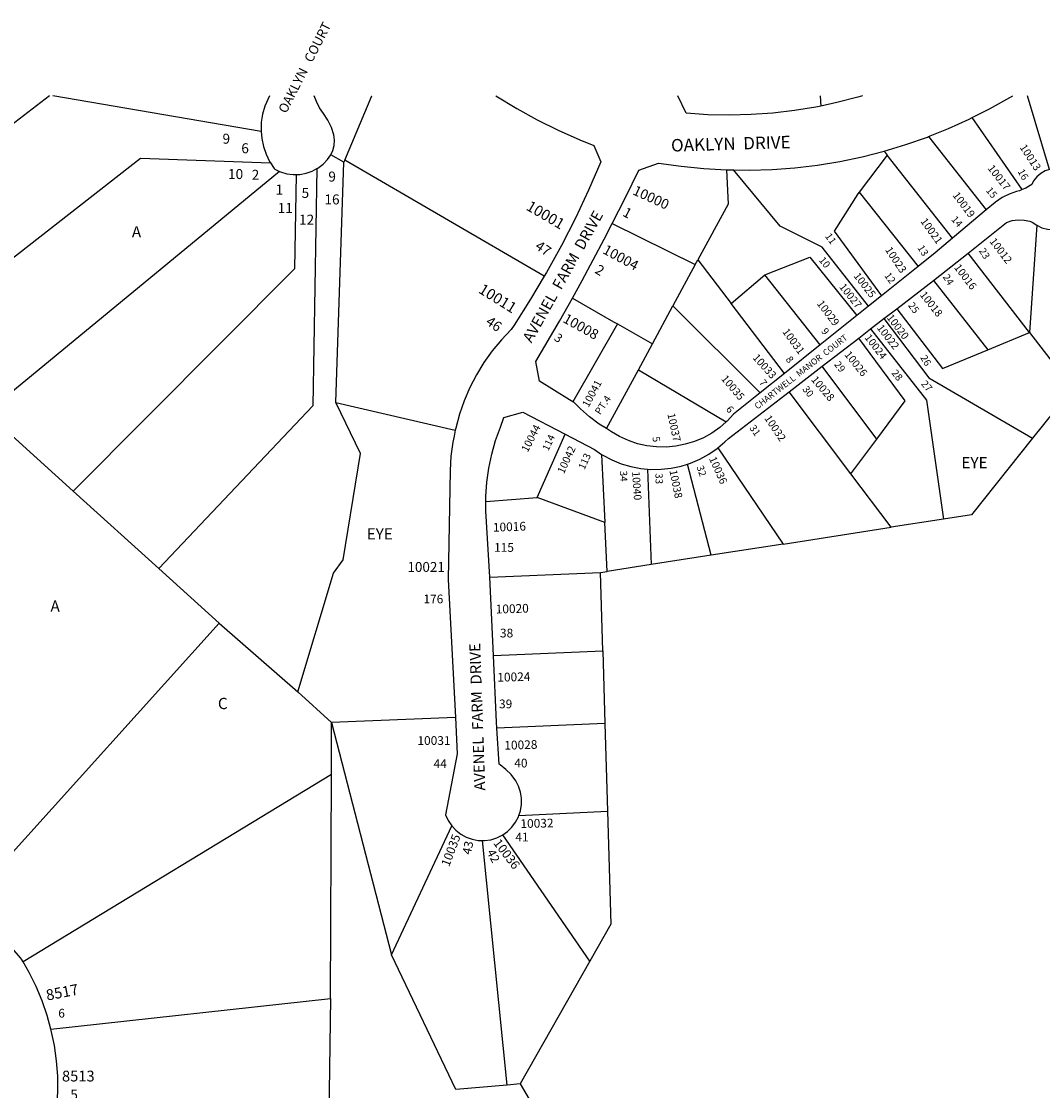
# Model space of a CAD drawing. Units: inches. Extents: x 1249719 to 1255762, y 481376 to 485574.
# Drawn here: x 1252092 to 1253706, y 483884 to 485574 of the extents above; entities that cross this region are included whole.
import ezdxf

# ---------------------------------------------------------------- set-up
doc = ezdxf.new("R2010")
doc.units = ezdxf.units.IN
doc.header["$MEASUREMENT"] = 0
for name, color, linetype in [('Addresses', 5, 'Continuous'), ('Lot-Block-Parcel Text', 6, 'Continuous'), ('Parcel Boundaries', 7, 'Continuous'), ('Street Names', 7, 'Continuous'), ('Street ROW', 5, 'Continuous')]:
    doc.layers.add(name, color=color, linetype=linetype)
doc.styles.add('Arial', font='txt')

msp = doc.modelspace()

# ---------------------------------------------------------------- linework, layer by layer
at = {"layer": 'Parcel Boundaries'}
for p, q in [((1252136.9, 485455.9), (1251782.7, 485185.3)), ((1252471.2, 485399.3), (1252141.9, 485455.9)), ((1253354.8, 485455.8), (1253355.6, 485439.8)), ((1253717.2, 485339.5), (1253682.1, 485455.8)), ((1253674, 485307.9), (1253595, 485421.6)), ((1253526, 485391.6), (1253617, 485275.8)), ((1252602.1, 485351), (1252581.3, 485362.5)), ((1252603.3, 485354), (1252602.1, 485351)), ((1252918.6, 485170.7), (1252603.3, 485354)), ((1253460.7, 485362.1), (1253416.3, 485303.5)), ((1253455.6, 485368.5), (1253460.7, 485362.1)), ((1253563.8, 485231), (1253460.7, 485362.1)), ((1252500.3, 485336.4), (1252037.2, 484955.1)), ((1252589, 484971.2), (1252602.1, 485351)), ((1253416.3, 485303.5), (1253509.2, 485186.1)), ((1253026.1, 485254.1), (1253157.3, 485189.3)), ((1253697.1, 485251.3), (1253685.2, 485081.7)), ((1253685.2, 485081.7), (1253588.2, 485207.3)), ((1253157.3, 485189.3), (1253122, 485124)), ((1253157.3, 485189.3), (1253161.4, 485196.9)), ((1253161.4, 485196.9), (1253213.7, 485127.9)), ((1253213.7, 485127.9), (1253267.2, 485172.9)), ((1253354.8, 485062.4), (1253267.2, 485172.9)), ((1253533.4, 485164), (1253619.3, 485054.5)), ((1253089.5, 485063.8), (1253122, 485124)), ((1253122, 485124), (1253259.8, 484986.3)), ((1253298, 485016.9), (1253213.7, 485127.9)), ((1253034.4, 485095.3), (1252963.7, 484972.4)), ((1253034.4, 485095.3), (1253089.5, 485063.8)), ((1253619.3, 485054.5), (1253685.2, 485081.7)), ((1253685.2, 485081.7), (1253753.2, 484993.6)), ((1253067.4, 485023), (1253089.5, 485063.8)), ((1253017, 484929.9), (1253067.4, 485023)), ((1253067.4, 485023), (1253206.1, 484940.5)), ((1253444.1, 484913.5), (1253357.6, 485028.4)), ((1253403.2, 484858.4), (1253305.6, 484988.3)), ((1253753.2, 484993.6), (1253690.2, 484914.8)), ((1252589, 484971.2), (1252777.9, 484927.4)), ((1252052.1, 484941.6), (1252174.4, 484831)), ((1252907.2, 484821), (1252951.5, 484920.9)), ((1253403.2, 484858.4), (1253444.1, 484913.5)), ((1253193, 484899.5), (1253296.1, 484747.5)), ((1253009.2, 484889.2), (1253014.3, 484781.4)), ((1253081.8, 484866), (1253087.5, 484715)), ((1253182.1, 484729.8), (1253145, 484873.9)), ((1253466.5, 484774.1), (1253403.2, 484858.4)), ((1252174.4, 484831), (1252309.7, 484708.6)), ((1252826.4, 484814.5), (1252907.2, 484821)), ((1253014.3, 484781.4), (1252907.2, 484821)), ((1253017.9, 484704.2), (1253014.3, 484781.4)), ((1253549.3, 484787), (1253466.5, 484774.1)), ((1253296.1, 484747.5), (1253466.5, 484774.1)), ((1253296.1, 484747.5), (1253182.1, 484729.8)), ((1253182.1, 484729.8), (1253087.5, 484715)), ((1253087.5, 484715), (1253017.9, 484704.2)), ((1252309.7, 484708.6), (1252404.9, 484622.4)), ((1252832.4, 484695.1), (1253007.3, 484702.5)), ((1253007.3, 484702.5), (1253017.9, 484704.2)), ((1253011, 484578.5), (1253007.3, 484702.5)), ((1252404.9, 484622.4), (1252011.1, 484185.7)), ((1252404.9, 484622.4), (1252529, 484514)), ((1252838.2, 484571.2), (1253011, 484578.5)), ((1253011, 484578.5), (1253014.4, 484463.6)), ((1252529, 484514), (1252582.6, 484465.2)), ((1252778.1, 484473.5), (1252582.6, 484465.2)), ((1252582.3, 484383.2), (1252582.6, 484465.2)), ((1252582.6, 484465.2), (1252677.1, 484098)), ((1253014.4, 484463.6), (1252843.6, 484456.3)), ((1253014.4, 484463.6), (1253018.5, 484325.5)), ((1252582.3, 484383.2), (1252095.1, 484087.1)), ((1252580.9, 484029.2), (1252582.3, 484383.2)), ((1252878.5, 484318.3), (1253018.5, 484325.5)), ((1252677.1, 484098), (1252772.6, 484302)), ((1252990.7, 484088.1), (1252852.9, 484287.8)), ((1252859.9, 483892.4), (1252821.1, 484278.9)), ((1252990.7, 484088.1), (1252880.6, 483894.1)), ((1252139.1, 483980.9), (1252580.9, 484029.2)), ((1252580.9, 484029.2), (1252577.3, 483803.1)), ((1252880.6, 483894.1), (1252859.9, 483892.4))]:
    msp.add_line(p, q, dxfattribs=at)
for points in [[(1252603.3, 485354), (1252646.2, 485455.9), (1252646.2, 485455.9)], [(1251911.3, 485069), (1252280.6, 485357.6), (1252486, 485350)], [(1252559, 485340.8), (1252552.7, 484966.2), (1252309.7, 484708.6)], [(1253206.6, 485338.9), (1253209, 485284.8), (1253161.4, 485196.9)], [(1253431.2, 485123.6), (1253357.5, 485216.8), (1253291.3, 485249.7), (1253217.8, 485338.7)], [(1252526.7, 485331.6), (1252523.8, 485182.3), (1252174.4, 484831)], [(1253416.3, 485303.5), (1253414.3, 485300.9), (1253376.6, 485242.1), (1253451.3, 485139.7)], [(1253267.2, 485172.9), (1253338.4, 485201), (1253412.5, 485108.6)], [(1252963, 485136), (1253028.2, 485098.8), (1253034.4, 485095.3)], [(1253475.5, 485119.3), (1253547.8, 485024.9), (1253619.3, 485054.5)], [(1253455.3, 485103.8), (1253526.5, 485010.3), (1253690.2, 484914.8)], [(1253434.3, 485087.6), (1253522.4, 484975.1), (1253549.3, 484787)], [(1253444.1, 484913.5), (1253489, 484974), (1253415.6, 485073.1)], [(1252529, 484514), (1252585.6, 484701.2), (1252600.9, 484722.4), (1252628, 484890.7), (1252589, 484971.2)], [(1253690.2, 484914.8), (1253593.8, 484793.9), (1253549.3, 484787)], [(1253018.5, 484325.5), (1253023.7, 484146.8), (1252990.7, 484088.1)], [(1252859.9, 483892.4), (1252778.7, 483885.6), (1252677.1, 484098)], [(1252880.6, 483894.1), (1253081, 483551.7), (1253133, 483243.4), (1253049, 482440.6), (1253471.2, 481691.6)]]:
    msp.add_lwpolyline(points, dxfattribs=at)
at = {"layer": 'Street ROW'}
for p, q in [((1253206.6, 485338.9), (1253217.8, 485338.7)), ((1253617, 485275.8), (1253563.8, 485231)), ((1253509.2, 485186.1), (1253451.3, 485139.7)), ((1253475.5, 485119.3), (1253533.4, 485164)), ((1253451.3, 485139.7), (1253431.2, 485123.6)), ((1253431.2, 485123.6), (1253412.5, 485108.6)), ((1253455.3, 485103.8), (1253475.5, 485119.3)), ((1253412.5, 485108.6), (1253354.8, 485062.4)), ((1253434.3, 485087.6), (1253455.3, 485103.8)), ((1253415.6, 485073.1), (1253434.3, 485087.6)), ((1253357.6, 485028.4), (1253415.6, 485073.1)), ((1253354.8, 485062.4), (1253298, 485016.9)), ((1253298, 485016.9), (1253259.8, 484986.3)), ((1253305.6, 484988.3), (1253357.6, 485028.4))]:
    msp.add_line(p, q, dxfattribs=at)
for points in [[(1252484.2, 485455.9), (1252477.2, 485439.4), (1252473.6, 485427), (1252471.5, 485414.3), (1252471, 485401.4), (1252471.2, 485399.3)], [(1252581.3, 485362.5), (1252584.6, 485369.5), (1252586.7, 485377.6), (1252587.2, 485385.9), (1252586.2, 485394.2), (1252582.2, 485406.1), (1252576.8, 485417.4), (1252569.9, 485427.9), (1252563.5, 485437), (1252558.5, 485446.9), (1252555.1, 485455.9)], [(1252842.3, 485455.9), (1252875, 485436), (1252907.5, 485418.1), (1252940.8, 485401.5), (1252974.7, 485386.4), (1252996.7, 485377.5), (1253007.8, 485351.4), (1252988.5, 485306.7), (1252967.8, 485262.6), (1252945.6, 485219.2), (1252922, 485176.5), (1252918.6, 485170.7)], [(1253355.6, 485439.8), (1253347.6, 485438.1), (1253313.8, 485432.5), (1253279.8, 485428.6), (1253245.6, 485426.2), (1253211.4, 485425.3), (1253177.1, 485426.1), (1253143, 485428.4), (1253129.8, 485455.8)], [(1253421.3, 485455.8), (1253414.2, 485453.8), (1253381.1, 485445.2), (1253355.6, 485439.8)], [(1253595, 485421.6), (1253622.2, 485435.4), (1253658.9, 485455.8)], [(1253526, 485391.6), (1253557.3, 485404.2), (1253590.1, 485419.1), (1253595, 485421.6)], [(1252471.2, 485399.3), (1252472.1, 485388.5), (1252474.8, 485375.9), (1252479, 485363.7), (1252484.6, 485352.1), (1252486, 485350)], [(1253455.6, 485368.5), (1253490, 485378.9), (1253524, 485390.8), (1253526, 485391.6)], [(1252559, 485340.8), (1252560.8, 485341.8), (1252569, 485347.9), (1252576.1, 485355.3), (1252581.3, 485362.5)], [(1253217.8, 485338.7), (1253242.5, 485338.4), (1253278.5, 485339.5), (1253314.4, 485342.2), (1253350.1, 485346.4), (1253385.6, 485352.2), (1253420.8, 485359.6), (1253455.6, 485368.5)], [(1252486, 485350), (1252491.6, 485341.3), (1252492.6, 485340), (1252500.3, 485336.4)], [(1252500.3, 485336.4), (1252501.9, 485335.7), (1252511.7, 485332.8), (1252521.9, 485331.5), (1252526.7, 485331.6)], [(1252526.7, 485331.6), (1252532.1, 485331.8), (1252542.1, 485333.6), (1252551.8, 485337), (1252559, 485340.8)], [(1253026.1, 485254.1), (1253046.8, 485295.1), (1253067.8, 485338.4), (1253099.3, 485349.7), (1253134.9, 485344.5), (1253170.7, 485340.9), (1253206.6, 485338.9)], [(1253717.2, 485339.5), (1253710, 485337.1), (1253703, 485333.2), (1253696.9, 485328), (1253691.9, 485321.6), (1253688.8, 485315.7), (1253679.4, 485310.1), (1253674, 485307.9)], [(1253674, 485307.9), (1253669.3, 485305.9), (1253665, 485304.6), (1253653.3, 485300.6), (1253642.1, 485295), (1253631.7, 485288.1), (1253630.9, 485287.5), (1253617, 485275.8)], [(1252963, 485136), (1252978.7, 485164), (1253013.5, 485229.2), (1253026.1, 485254.1)], [(1253588.2, 485207.3), (1253649.2, 485255.8), (1253658.1, 485258.6), (1253667.4, 485259.9), (1253676.7, 485259.6), (1253685.8, 485257.7), (1253689.8, 485256.4), (1253697.1, 485251.3)], [(1253697.1, 485251.3), (1253705.1, 485247.5), (1253713.7, 485245.3), (1253722.6, 485244.6), (1253731.4, 485245.5), (1253740, 485247.9), (1253747.9, 485251.8)], [(1253563.8, 485231), (1253536.1, 485207.7), (1253509.2, 485186.1)], [(1253533.4, 485164), (1253543.4, 485171.7), (1253588.2, 485207.3)], [(1252918.6, 485170.7), (1252897.1, 485134.6), (1252870.8, 485093.6), (1252866.3, 485086.8), (1252850.8, 485070.3), (1252836.4, 485052.8), (1252823.3, 485034.4), (1252811.5, 485015), (1252801.1, 484994.9), (1252792.1, 484974.1), (1252784.6, 484952.8), (1252778.6, 484930.9), (1252777.9, 484927.4)], [(1252963.7, 484972.4), (1252958.6, 484975.5), (1252911, 485004.9), (1252905.1, 485036), (1252942.6, 485099.6), (1252963, 485136)], [(1253193, 484899.5), (1253204, 484908.8), (1253209.7, 484914.4), (1253305.6, 484988.3)], [(1253259.8, 484986.3), (1253217.8, 484952.6), (1253207.4, 484941.5), (1253206.1, 484940.5)], [(1253017, 484929.9), (1253005.5, 484937), (1252990.1, 484948.4), (1252975.8, 484961), (1252965.8, 484971.1), (1252963.7, 484972.4)], [(1252826.4, 484814.5), (1252826.3, 484822.7), (1252827.8, 484845.1), (1252830.9, 484867.4), (1252835.6, 484889.5), (1252841.8, 484911.1), (1252849.4, 484932.3), (1252854.8, 484947.7), (1252884.8, 484955.8), (1252951.5, 484920.9)], [(1253206.1, 484940.5), (1253195.8, 484931.6), (1253183.3, 484922.9), (1253170, 484915.5), (1253155.9, 484909.6), (1253141.4, 484905.1), (1253126.4, 484902.2), (1253111.3, 484900.8), (1253096, 484901), (1253080.9, 484902.8), (1253066, 484906.1), (1253051.6, 484911), (1253037.7, 484917.3), (1253024.6, 484925), (1253021.7, 484926.9), (1253017, 484929.9)], [(1252777.9, 484927.4), (1252776, 484918.2), (1252774.1, 484908.7), (1252771.2, 484886.3), (1252769.8, 484863.9), (1252767, 484691.7), (1252778.1, 484473.5)], [(1252951.5, 484920.9), (1252997.9, 484896.7), (1253009.2, 484889.2)], [(1253145, 484873.9), (1253149.9, 484875.5), (1253164.6, 484881.8), (1253178.6, 484889.5), (1253191.8, 484898.5), (1253193, 484899.5)], [(1253009.2, 484889.2), (1253011.2, 484887.9), (1253025.4, 484880.4), (1253040.2, 484874.4), (1253055.5, 484869.9), (1253071.2, 484866.9), (1253081.8, 484866)], [(1253081.8, 484866), (1253087.1, 484865.5), (1253103.1, 484865.7), (1253119, 484867.4), (1253134.7, 484870.7), (1253145, 484873.9)], [(1252832.4, 484695.1), (1252826.4, 484800.2), (1252826.4, 484814.5)], [(1252838.2, 484571.2), (1252833, 484684.1), (1252832.4, 484695.1)], [(1252843.6, 484456.3), (1252843, 484466.2), (1252838.2, 484571.2)], [(1252778.1, 484473.5), (1252781, 484415.8), (1252762.6, 484319.7), (1252766.7, 484310.7), (1252772.6, 484302)], [(1252878.5, 484318.3), (1252881.1, 484326), (1252882.7, 484335.7), (1252882.7, 484345.6), (1252881.1, 484355.4), (1252878, 484364.8), (1252873.5, 484373.5), (1252866.4, 484383), (1252858.1, 484391.4), (1252848.8, 484398.7), (1252847.2, 484399.7), (1252843.6, 484456.3)], [(1252852.9, 484287.8), (1252860.4, 484293), (1252867.5, 484299.9), (1252873.4, 484307.8), (1252878, 484316.6), (1252878.5, 484318.3)], [(1252772.6, 484302), (1252778.9, 484295.2), (1252786.6, 484289.1), (1252795.3, 484284.3), (1252804.6, 484281), (1252814.3, 484279.1), (1252821.1, 484278.9)], [(1252821.1, 484278.9), (1252824.2, 484278.9), (1252834, 484280.2), (1252843.4, 484283), (1252852.9, 484287.8)], [(1252095.1, 484087.1), (1252092.6, 484091.4), (1252091.2, 484093.7), (1252012.1, 484184.8), (1252011.1, 484185.7)], [(1252139.1, 483980.9), (1252133.2, 484002.6), (1252125.2, 484025.7), (1252115.8, 484048.3), (1252104.9, 484070.2), (1252095.1, 484087.1)], [(1252141.1, 483807.6), (1252141.1, 483809), (1252145.6, 483833.1), (1252148.6, 483857.4), (1252149.9, 483881.8), (1252149.7, 483906.3), (1252147.9, 483930.7), (1252144.5, 483955), (1252139.6, 483978.9), (1252139.1, 483980.9)]]:
    msp.add_lwpolyline(points, dxfattribs=at)

# ---------------------------------------------------------------- texts
at = {"layer": 'Addresses', "color": 18, "true_color": 0x000000, "style": 'Arial'}
for s, height, p in [('6', 15.8, (1252439.9, 485365.2)), ('2', 15.8, (1252456.3, 485323.2)), ('9', 15.8, (1252577.4, 485320.4)), ('1', 15.8, (1252493.9, 485299.8)), ('5', 15.8, (1252535.1, 485294.5)), ('10021', 15.62, (1252702.4, 484703.5)), ('10031', 13.81, (1252718.2, 484430)), ('8513', 17.04, (1252156.5, 483898.1))]:
    msp.add_text(s, height=height, dxfattribs=at).set_placement(p)
for s, height, rotation, p in [('10013', 12.07, -56.8139, (1253669.3, 485374.5)), ('10017', 12.07, -51.9529, (1253618.5, 485341.2)), ('10000', 15.78, -24.7753, (1253057, 485300.7)), ('10019', 12.07, -53.1302, (1253563.2, 485298.6)), ('10001', 17.04, -30.2563, (1252888.6, 485276.6)), ('10021', 12.07, -54.118, (1253512.4, 485257.5)), ('10004', 15.78, -28.6104, (1253009.6, 485207.8)), ('10012', 12.07, -52.792, (1253621.5, 485225.8)), ('10023', 12.07, -56.6117, (1253456.7, 485212.5)), ('10016', 12.07, -52.5946, (1253565.5, 485184.4)), ('10025', 11.83, -52.4312, (1253406.8, 485171)), ('10011', 17.04, -31.9306, (1252813.3, 485145.6)), ('10027', 11.83, -51.1465, (1253384, 485153.6)), ('10018', 12.07, -51.8427, (1253511.4, 485141.2)), ('10029', 12.07, -52.765, (1253348.7, 485127.2)), ('10008', 15.78, -29.1678, (1252946.7, 485099)), ('10020', 11.83, -52.6959, (1253459.2, 485105.2)), ('10031', 12.07, -53.746, (1253294.2, 485082.9)), ('10022', 11.83, -52.0283, (1253443.6, 485088.9)), ('10024', 11.83, -52.2242, (1253424.1, 485073.6)), ('10026', 12.07, -51.1702, (1253392.2, 485046.6)), ('10033', 12.07, -48.1451, (1253247.1, 485041.5)), ('10041', 12.07, 61.6994, (1252988.4, 484962.4)), ('10035', 12.07, -49.6182, (1253197.4, 485008.3)), ('10028', 12.07, -49.8208, (1253339.6, 485006.9)), ('10037', 12.07, -77.7643, (1253113.1, 484953)), ('10032', 12.07, -56.0566, (1253265.8, 484946.3)), ('10044', 12.07, 62.5253, (1252892.3, 484891.6)), ('10042', 12.07, 65.225, (1252949.5, 484857.5)), ('10036', 12.07, -65.8372, (1253178.7, 484882.6)), ('10038', 12.07, -78.4375, (1253116.3, 484863.5)), ('10040', 12.07, -86.0548, (1253057.3, 484861.9)), ('10016', 13.81, 2.2312, (1252837.7, 484766.9)), ('10020', 13.81, 1.8182, (1252842.1, 484637.6)), ('10024', 13.81, 1.5073, (1252844.6, 484529.9)), ('10028', 13.81, 1.7359, (1252855.7, 484422.4)), ('10032', 13.81, 1.1181, (1252881.1, 484298.7)), ('10035', 13.81, 69.3026, (1252768.2, 484236.6)), ('10036', 14.2, -52.6075, (1252837.4, 484274.7)), ('8517', 17.04, 10.938, (1252133.1, 484025.9))]:
    msp.add_text(s, height=height, rotation=rotation, dxfattribs=at).set_placement(p)
at = {"layer": 'Lot-Block-Parcel Text', "color": 14, "true_color": 0xa80000, "style": 'Arial'}
for s, height, p in [('9', 15.8, (1252410.2, 485380.2)), ('10', 15.78, (1252418.9, 485324.4)), ('11', 15.78, (1252497.3, 485270.8)), ('16', 15.78, (1252571.3, 485284.3)), ('12', 15.78, (1252531.1, 485252.3)), ('A', 17.8, (1252266.9, 485232)), ('EYE', 17.75, (1253577.8, 484867.2)), ('EYE', 17.75, (1252638, 484754.7)), ('115', 13.81, (1252839.3, 484735.2)), ('176', 13.81, (1252727.7, 484653.8)), ('A', 17.8, (1252138.3, 484640.5)), ('38', 13.81, (1252848.6, 484599.9)), ('C', 17.8, (1252402.9, 484486.6)), ('39', 13.81, (1252847.1, 484487.9)), ('44', 13.81, (1252743.7, 484393.4)), ('40', 13.81, (1252871.2, 484394.4)), ('41', 13.81, (1252873, 484277.4)), ('6', 13.8, (1252150.6, 483999.1)), ('5', 15.8, (1252169.7, 483869.4))]:
    msp.add_text(s, height=height, dxfattribs=at).set_placement(p)
for s, height, rotation, p in [('16', 11.36, -60.0112, (1253666.2, 485336.3)), ('15', 11.36, -51.5634, (1253615.8, 485306.2)), ('1', 15.8, -27.9277, (1253041.1, 485266.9)), ('14', 11.36, -49.3358, (1253561, 485260.1)), ('11', 11.36, -54.0605, (1253361.6, 485233.9)), ('47', 15.78, -34.1223, (1252902.8, 485215)), ('13', 11.36, -57.5056, (1253507.8, 485215.7)), ('10', 11.36, -50.6547, (1253351.9, 485195.8)), ('23', 11.36, -57.9095, (1253604.9, 485211)), ('2', 15.8, -31.3836, (1252997.2, 485176.8)), ('12', 11.36, -54.1541, (1253455.4, 485171.7)), ('24', 11.36, -57.2829, (1253547.8, 485169.6)), ('25', 11.36, -53.7731, (1253492.8, 485124.6)), ('46', 15.78, -34.5502, (1252824.8, 485095.7)), ('9', 11.4, -53.021, (1253355.6, 485083.7)), ('3', 13.8, -35.103, (1252932.9, 485070.7)), ('8', 11.4, -52.6433, (1253299.4, 485039.1)), ('29', 11.36, -52.4, (1253376, 485031.2)), ('26', 11.36, -59.0116, (1253512.3, 485042.2)), ('28', 11.36, -51.645, (1253466.5, 485017.6)), ('7', 11.4, -54.7207, (1253257.4, 485002.6)), ('30', 11.36, -51.5787, (1253325.8, 484991.9)), ('27', 11.36, -49.5429, (1253513.3, 485000.2)), ('PT.4', 11.36, 56.3386, (1253007, 484950.8)), ('6', 11.4, -48.0245, (1253204.9, 484959.8)), ('31', 11.36, -54.5763, (1253242.1, 484930.9)), ('114', 11.36, 65.3053, (1252925.1, 484893.7)), ('5', 11.4, -80.4581, (1253089.4, 484916.3)), ('113', 11.36, 65.6339, (1252982.1, 484864.2)), ('34', 11.36, -87.1405, (1253038, 484863.1)), ('32', 11.36, -70.7013, (1253159, 484869.4)), ('33', 11.36, -89.2469, (1253094.3, 484859.4)), ('43', 13.81, 78.3759, (1252802.5, 484255.9)), ('42', 13.81, -63.1224, (1252827.4, 484260.7))]:
    msp.add_text(s, height=height, rotation=rotation, dxfattribs=at).set_placement(p)
at = {"layer": 'Street Names', "color": 18, "true_color": 0x000000, "style": 'Arial'}
for s, height, rotation, p in [('OAKLYN   COURT', 14.792, 63.0399, (1252510.8, 485427.1)), ('OAKLYN  DRIVE', 19.722, 1.6671, (1253119.2, 485367.7)), ('AVENEL  FARM  DRIVE', 17.257, 60.7801, (1252898.4, 485064.3)), ('CHARTWELL  MANOR  COURT', 9.861, 38.0042, (1253255.6, 484959.9)), ('AVENEL  FARM  DRIVE', 17.257, 92.0056, (1252825.5, 484358))]:
    msp.add_text(s, height=height, rotation=rotation, dxfattribs=at).set_placement(p)

doc.saveas('drawing.dxf')
